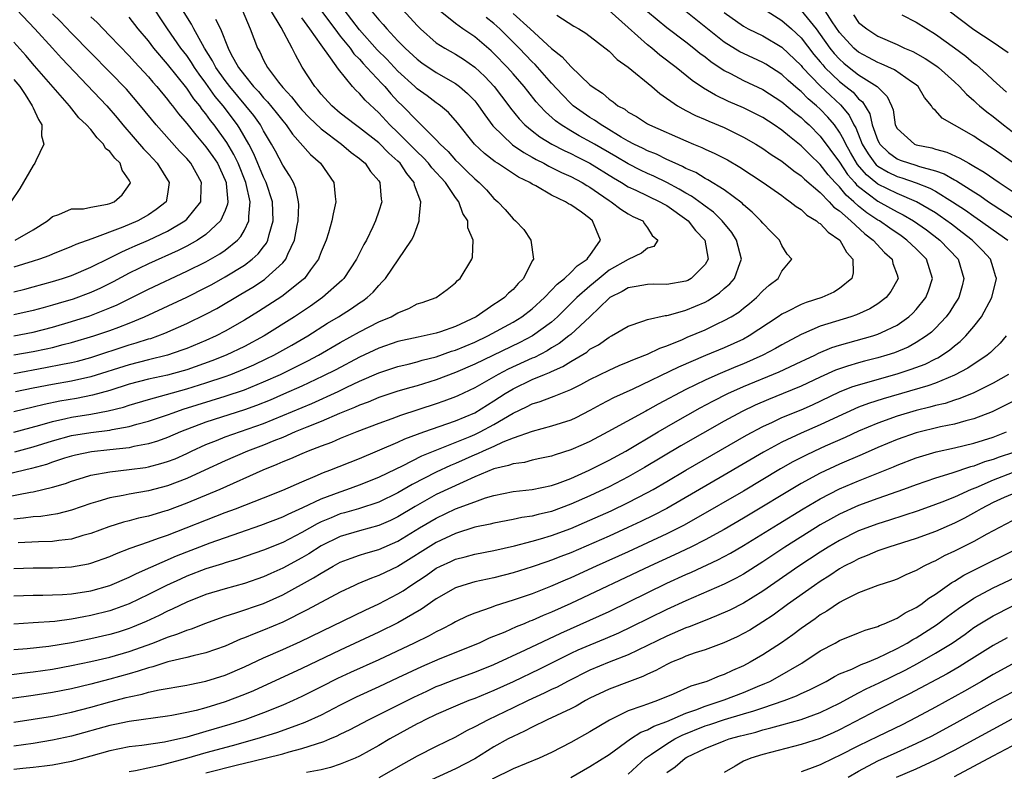
# Model space of a CAD drawing. Units: inches. Extents: x 2613000 to 2616000, y 1539000 to 1540763.
# Drawn here: x 2613696 to 2613798, y 1539906 to 1539984 of the extents above; entities that cross this region are included whole.
import ezdxf

# ---------------------------------------------------------------- set-up
doc = ezdxf.new("R2010")
doc.units = ezdxf.units.IN
doc.header["$MEASUREMENT"] = 0
doc.layers.add('LD26131539_2ft', color=122, linetype='Continuous')

msp = doc.modelspace()

# ---------------------------------------------------------------- linework, layer by layer
at = {"layer": 'LD26131539_2ft'}
for points, elevation in [([(2613695, 1539949.02), (2613697, 1539949.37), (2613698.35, 1539949.65), (2613699, 1539949.81), (2613700.11, 1539950.11), (2613701, 1539950.33), (2613703.31, 1539951), (2613705, 1539951.56), (2613705.93, 1539951.93), (2613707, 1539952.33), (2613708.61, 1539953), (2613713, 1539955.06), (2613715, 1539956.05), (2613715.62, 1539956.38), (2613717, 1539957.15), (2613719, 1539958.39), (2613719.82, 1539959), (2613720.44, 1539959.56), (2613721, 1539960.3), (2613721.31, 1539960.69), (2613721.46, 1539961), (2613721.58, 1539961.58), (2613722.01, 1539963), (2613721.94, 1539965), (2613721.29, 1539967), (2613721, 1539967.57), (2613719.99, 1539969.99), (2613719.46, 1539971), (2613718.57, 1539972.57), (2613718.27, 1539973), (2613716.79, 1539975), (2613715.97, 1539975.97), (2613715, 1539977.36), (2613714.29, 1539978.29), (2613713.8, 1539979), (2613713.5, 1539979.5), (2613713, 1539980.22), (2613712.4, 1539981), (2613711.01, 1539983), (2613709, 1539986)], 8858), ([(2613726.93, 1539985), (2613728.43, 1539983), (2613729, 1539982.25), (2613730.02, 1539981), (2613730.41, 1539980.41), (2613731, 1539979.84), (2613731.39, 1539979.39), (2613731.77, 1539979), (2613733.31, 1539977.31), (2613733.62, 1539977), (2613734.25, 1539976.25), (2613735, 1539975.45), (2613735.46, 1539975), (2613737, 1539973.42), (2613737.23, 1539973.23), (2613739, 1539971.46), (2613739.41, 1539971), (2613740.22, 1539970.22), (2613741, 1539969.34), (2613741.34, 1539969), (2613742.19, 1539968.19), (2613743, 1539967.37), (2613743.45, 1539967), (2613744.22, 1539966.22), (2613745, 1539965.34), (2613745.42, 1539965), (2613746.18, 1539964.18), (2613747, 1539963.22), (2613747.26, 1539963), (2613748.1, 1539962.1), (2613748.86, 1539961), (2613749.11, 1539959), (2613749, 1539958.83), (2613748.08, 1539957), (2613747.52, 1539956.48), (2613747, 1539955.86), (2613746.53, 1539955.47), (2613746.1, 1539955), (2613745.43, 1539954.57), (2613745, 1539954.27), (2613743.14, 1539953), (2613741, 1539952), (2613739.44, 1539951.44), (2613739, 1539951.3), (2613737.75, 1539951), (2613737.12, 1539950.88), (2613735, 1539950.41), (2613733, 1539949.73), (2613731, 1539948.79), (2613728.52, 1539947.48), (2613727.19, 1539946.81), (2613725, 1539945.78), (2613723.08, 1539944.92), (2613721.68, 1539944.32), (2613720.25, 1539943.75), (2613719, 1539943.29), (2613715, 1539942.01), (2613712.35, 1539941), (2613711, 1539940.41), (2613709.96, 1539940.04), (2613709, 1539939.76), (2613707.48, 1539939.48), (2613707, 1539939.36), (2613705, 1539939.13), (2613703.08, 1539938.92), (2613701.41, 1539938.59), (2613701, 1539938.49), (2613700.26, 1539938.26), (2613699, 1539937.84), (2613698.38, 1539937.62), (2613696.82, 1539937.18), (2613691, 1539935.79)], 8870), ([(2613692.55, 1539915.45), (2613696.11, 1539915.89), (2613697, 1539915.98), (2613699, 1539916.26), (2613701, 1539916.64), (2613703, 1539917.07), (2613705, 1539917.54), (2613707, 1539918.11), (2613709.48, 1539919), (2613711, 1539919.62), (2613712.06, 1539919.94), (2613713, 1539920.34), (2613713.51, 1539920.49), (2613715, 1539921.07), (2613716.41, 1539921.59), (2613717, 1539921.79), (2613718.13, 1539922.13), (2613721, 1539923.12), (2613723, 1539924.03), (2613726.22, 1539925.78), (2613727, 1539926.29), (2613728.25, 1539927), (2613729, 1539927.41), (2613730.14, 1539927.86), (2613731, 1539928.15), (2613731.64, 1539928.36), (2613733, 1539928.74), (2613735, 1539929.62), (2613737.26, 1539931), (2613739, 1539932.02), (2613741, 1539932.97), (2613743, 1539933.72), (2613744.13, 1539934.13), (2613745, 1539934.38), (2613747, 1539934.78), (2613749, 1539934.99), (2613751, 1539935.42), (2613751.64, 1539935.64), (2613753, 1539936.16), (2613754.93, 1539937), (2613757, 1539938.05), (2613758.73, 1539939), (2613762.1, 1539941), (2613763.93, 1539942.07), (2613766.5, 1539943.5), (2613767.8, 1539944.2), (2613769.38, 1539945), (2613771, 1539945.72), (2613774.73, 1539947.27), (2613777, 1539948.33), (2613777.45, 1539948.55), (2613778.42, 1539949), (2613778.8, 1539949.2), (2613780.21, 1539949.79), (2613781, 1539950.04), (2613784.46, 1539951), (2613785, 1539951.18), (2613785.37, 1539951.37), (2613787, 1539952.14), (2613788.22, 1539953), (2613788.63, 1539953.37), (2613789, 1539953.77), (2613789.99, 1539955), (2613790.28, 1539955.72), (2613790.7, 1539957), (2613790.06, 1539959), (2613789, 1539960.07), (2613788.03, 1539961), (2613787.43, 1539961.43), (2613786.23, 1539962.23), (2613785.16, 1539963), (2613785, 1539963.09), (2613783.85, 1539963.85), (2613783, 1539964.54), (2613782.49, 1539965), (2613781.69, 1539965.69), (2613781, 1539966.54), (2613780.55, 1539967), (2613779.81, 1539967.81), (2613779, 1539968.87), (2613777.91, 1539969.91), (2613777, 1539970.83), (2613775.78, 1539971.78), (2613775, 1539972.45), (2613774.2, 1539973), (2613773, 1539973.78), (2613771, 1539974.79), (2613769.45, 1539975.45), (2613768.09, 1539976.09), (2613766.83, 1539976.83), (2613765.64, 1539977.64), (2613763.98, 1539979), (2613762.28, 1539980.28), (2613761.44, 1539981), (2613761, 1539981.35), (2613759, 1539983.16), (2613757, 1539984.92)], 8886), ([(2613694.23, 1539934.23), (2613696.73, 1539934.73), (2613697, 1539934.77), (2613699, 1539935.24), (2613700.36, 1539935.64), (2613701, 1539935.88), (2613702.25, 1539936.25), (2613703, 1539936.48), (2613705, 1539936.85), (2613707, 1539937.07), (2613708.69, 1539937.31), (2613709, 1539937.37), (2613710.3, 1539937.7), (2613711, 1539937.91), (2613711.79, 1539938.21), (2613713, 1539938.76), (2613713.5, 1539939), (2613715, 1539939.68), (2613716.11, 1539940.11), (2613717, 1539940.48), (2613721, 1539941.89), (2613723, 1539942.7), (2613726.02, 1539943.98), (2613728.77, 1539945.23), (2613729.68, 1539945.68), (2613731, 1539946.29), (2613733, 1539947.16), (2613735, 1539947.81), (2613736.06, 1539948.06), (2613737, 1539948.31), (2613737.53, 1539948.47), (2613739, 1539948.83), (2613740.59, 1539949.41), (2613741, 1539949.53), (2613743, 1539950.37), (2613744.35, 1539951), (2613747, 1539952.44), (2613747.91, 1539953), (2613749, 1539953.84), (2613750.27, 1539955), (2613751, 1539955.76), (2613751.59, 1539956.41), (2613752.35, 1539957), (2613753, 1539957.61), (2613753.68, 1539958.32), (2613754.72, 1539959), (2613754.81, 1539959.19), (2613755, 1539959.39), (2613756.09, 1539961), (2613755.27, 1539963), (2613755, 1539963.23), (2613754.11, 1539963.89), (2613753, 1539964.67), (2613752.77, 1539964.77), (2613752.46, 1539965), (2613751, 1539965.68), (2613749.36, 1539966.64), (2613749, 1539966.82), (2613748.73, 1539967), (2613747.56, 1539967.56), (2613745.39, 1539969), (2613745.14, 1539969.14), (2613744.01, 1539970.01), (2613742.99, 1539971), (2613741.22, 1539973.22), (2613740.28, 1539974.28), (2613739.42, 1539975), (2613739.18, 1539975.18), (2613739, 1539975.3), (2613738.03, 1539976.03), (2613737, 1539976.75), (2613736.75, 1539977), (2613735, 1539978.59), (2613733.84, 1539979.84), (2613732.83, 1539980.83), (2613731, 1539982.9), (2613729.41, 1539985)], 8872), ([(2613761, 1539984.81), (2613763, 1539983.14), (2613765, 1539981.65), (2613765.84, 1539981), (2613766.47, 1539980.47), (2613767, 1539980.08), (2613767.6, 1539979.6), (2613769, 1539978.67), (2613769.65, 1539978.35), (2613771, 1539977.63), (2613773, 1539976.68), (2613775, 1539975.42), (2613776.31, 1539974.31), (2613777, 1539973.78), (2613777.39, 1539973.39), (2613777.83, 1539973), (2613779, 1539971.84), (2613781, 1539969.13), (2613781.85, 1539967.85), (2613782.59, 1539967), (2613782.77, 1539966.77), (2613783, 1539966.58), (2613785, 1539965.05), (2613786.33, 1539964.33), (2613787, 1539963.94), (2613787.64, 1539963.64), (2613788.7, 1539963), (2613790.05, 1539962.05), (2613791.46, 1539961), (2613793.35, 1539959), (2613793.96, 1539957), (2613793.77, 1539956.23), (2613793.42, 1539955), (2613793.27, 1539954.73), (2613793, 1539954.33), (2613792.49, 1539953.51), (2613792.1, 1539953), (2613791, 1539951.83), (2613790.59, 1539951.41), (2613790.07, 1539951), (2613789, 1539950.31), (2613788.15, 1539949.85), (2613786.74, 1539949.26), (2613785.92, 1539949), (2613785, 1539948.73), (2613783.61, 1539948.39), (2613783, 1539948.21), (2613781.84, 1539947.84), (2613781, 1539947.59), (2613780.57, 1539947.43), (2613779, 1539946.72), (2613777, 1539945.76), (2613775.15, 1539945), (2613773.61, 1539944.39), (2613772.21, 1539943.79), (2613770.86, 1539943.14), (2613769, 1539942.12), (2613764.46, 1539939.54), (2613760.7, 1539937.3), (2613759, 1539936.32), (2613757, 1539935.28), (2613755, 1539934.34), (2613753, 1539933.46), (2613751, 1539932.72), (2613749.6, 1539932.4), (2613749, 1539932.23), (2613747.92, 1539932.08), (2613747, 1539931.88), (2613745, 1539931.49), (2613744.62, 1539931.38), (2613743, 1539931.06), (2613741, 1539930.43), (2613739, 1539929.48), (2613735, 1539926.99), (2613733, 1539926.04), (2613732.23, 1539925.77), (2613730.82, 1539925.18), (2613730.46, 1539925), (2613729, 1539924.29), (2613725.55, 1539922.45), (2613723, 1539921.17), (2613721, 1539920.33), (2613720.03, 1539919.97), (2613719, 1539919.54), (2613718.6, 1539919.4), (2613717, 1539918.68), (2613715, 1539917.97), (2613713.68, 1539917.68), (2613713, 1539917.5), (2613711.03, 1539917.03), (2613709.48, 1539916.52), (2613709, 1539916.42), (2613707.95, 1539916.05), (2613707, 1539915.8), (2613705, 1539915.24), (2613703, 1539914.72), (2613701, 1539914.24), (2613699, 1539913.84), (2613697, 1539913.53), (2613694.77, 1539913.23)], 8888), ([(2613695, 1539926.77), (2613697, 1539926.84), (2613699, 1539926.83), (2613701, 1539926.94), (2613702.75, 1539927.25), (2613703, 1539927.31), (2613705, 1539928.01), (2613705.68, 1539928.32), (2613707.12, 1539928.88), (2613709, 1539929.53), (2613710.06, 1539929.94), (2613711, 1539930.24), (2613717, 1539932.6), (2613718.09, 1539933), (2613721, 1539934.12), (2613723, 1539934.94), (2613725, 1539935.81), (2613726.38, 1539936.38), (2613727.24, 1539936.76), (2613727.91, 1539937), (2613731, 1539938.24), (2613735, 1539939.94), (2613735.73, 1539940.27), (2613737.71, 1539941), (2613741, 1539942.16), (2613743, 1539942.98), (2613745, 1539944.23), (2613746.16, 1539945), (2613747, 1539945.5), (2613749, 1539946.46), (2613750.28, 1539947), (2613750.8, 1539947.2), (2613751, 1539947.31), (2613752.19, 1539947.81), (2613753, 1539948.34), (2613754.67, 1539949.33), (2613755, 1539949.61), (2613755.91, 1539950.09), (2613757, 1539950.88), (2613757.25, 1539951), (2613759, 1539952.04), (2613760.53, 1539952.53), (2613761, 1539952.72), (2613762.85, 1539953.15), (2613763, 1539953.15), (2613763.18, 1539953.18), (2613765, 1539953.69), (2613767, 1539954.53), (2613767.31, 1539954.69), (2613768.51, 1539955.49), (2613769, 1539955.94), (2613769.57, 1539956.43), (2613770.05, 1539957), (2613770.66, 1539958.66), (2613770.81, 1539959), (2613770.29, 1539961), (2613769.79, 1539961.79), (2613768.77, 1539963), (2613767.89, 1539963.89), (2613767, 1539964.52), (2613766.74, 1539964.74), (2613765.58, 1539965.58), (2613765, 1539965.88), (2613764.31, 1539966.31), (2613763, 1539966.99), (2613761.66, 1539967.66), (2613761, 1539967.94), (2613760.28, 1539968.28), (2613759, 1539968.93), (2613757.71, 1539969.71), (2613755.47, 1539971), (2613755.18, 1539971.18), (2613753.88, 1539971.88), (2613753, 1539972.4), (2613752.02, 1539973), (2613751.43, 1539973.43), (2613750.36, 1539974.36), (2613749.77, 1539975), (2613749.41, 1539975.41), (2613748.52, 1539976.52), (2613748.15, 1539977), (2613747, 1539978.33), (2613746.41, 1539979), (2613745, 1539980.46), (2613744.72, 1539980.72), (2613743, 1539982.19), (2613741.76, 1539983), (2613741, 1539983.56), (2613739.23, 1539985)], 8878), ([(2613732.15, 1539985), (2613733, 1539983.95), (2613733.46, 1539983.46), (2613733.85, 1539983), (2613735, 1539981.78), (2613735.76, 1539981), (2613737, 1539979.84), (2613737.48, 1539979.48), (2613739, 1539978.45), (2613741, 1539977.31), (2613741.41, 1539977), (2613742.26, 1539976.26), (2613743, 1539975.5), (2613743.23, 1539975.23), (2613743.41, 1539975), (2613744.05, 1539974.05), (2613744.9, 1539972.89), (2613746.93, 1539970.93), (2613748.12, 1539970.12), (2613749, 1539969.64), (2613749.4, 1539969.4), (2613750.21, 1539969), (2613750.71, 1539968.7), (2613751, 1539968.57), (2613752.03, 1539968.03), (2613753, 1539967.61), (2613754.19, 1539967), (2613754.69, 1539966.69), (2613755, 1539966.52), (2613755.88, 1539965.88), (2613757, 1539965.13), (2613757.22, 1539965), (2613758.23, 1539964.23), (2613759, 1539963.75), (2613759.47, 1539963.47), (2613760.5, 1539963), (2613760.68, 1539962.68), (2613761, 1539962.29), (2613761.47, 1539961.47), (2613762.06, 1539961), (2613761.66, 1539960.34), (2613761, 1539960.14), (2613760.38, 1539959.62), (2613759, 1539958.99), (2613757, 1539957.85), (2613755.95, 1539957), (2613755, 1539956.21), (2613753.64, 1539955), (2613751.64, 1539953), (2613751, 1539952.44), (2613749.03, 1539951), (2613747.69, 1539950.31), (2613743, 1539948.07), (2613741, 1539947.2), (2613739, 1539946.44), (2613737, 1539945.81), (2613736.36, 1539945.64), (2613735, 1539945.24), (2613733, 1539944.58), (2613731.89, 1539944.11), (2613731, 1539943.78), (2613730.47, 1539943.53), (2613728.93, 1539942.93), (2613727, 1539942.1), (2613725.5, 1539941.5), (2613724.31, 1539941), (2613723, 1539940.43), (2613722.06, 1539940.06), (2613721, 1539939.62), (2613719.34, 1539939), (2613717, 1539937.99), (2613714.9, 1539937), (2613713, 1539936.13), (2613711, 1539935.38), (2613709, 1539934.86), (2613707, 1539934.51), (2613706.37, 1539934.37), (2613705, 1539934.14), (2613703.75, 1539933.75), (2613703, 1539933.55), (2613701, 1539932.84), (2613699.53, 1539932.47), (2613697.8, 1539932.2), (2613697, 1539932.14), (2613696, 1539932), (2613695, 1539931.92)], 8874), ([(2613695, 1539940.99), (2613697.71, 1539941.71), (2613699, 1539942.1), (2613700.4, 1539942.4), (2613701, 1539942.54), (2613703, 1539942.86), (2613704.81, 1539943.19), (2613706.41, 1539943.59), (2613707, 1539943.79), (2613709, 1539944.38), (2613710.89, 1539944.89), (2613713, 1539945.49), (2613715, 1539946.11), (2613717, 1539946.78), (2613717.6, 1539947), (2613719, 1539947.56), (2613720, 1539948), (2613721.36, 1539948.64), (2613722.08, 1539949), (2613723.96, 1539950.04), (2613725.6, 1539951), (2613727.68, 1539952.32), (2613728.81, 1539953), (2613730.15, 1539953.85), (2613731, 1539954.45), (2613731.34, 1539954.66), (2613731.81, 1539955), (2613732.42, 1539955.58), (2613733, 1539956.27), (2613733.37, 1539956.63), (2613733.69, 1539957), (2613736.41, 1539961), (2613736.62, 1539961.38), (2613737, 1539962.43), (2613737.23, 1539963), (2613737.2, 1539963.2), (2613737.38, 1539965), (2613736.73, 1539966.73), (2613736.69, 1539967), (2613735.92, 1539967.92), (2613735.22, 1539969), (2613735, 1539969.23), (2613734.06, 1539970.06), (2613733, 1539971.12), (2613731, 1539972.71), (2613730.58, 1539973), (2613729, 1539974.23), (2613728.1, 1539975), (2613727, 1539976.21), (2613726.66, 1539976.66), (2613726.35, 1539977), (2613725.03, 1539979.03), (2613724.32, 1539980.32), (2613723.99, 1539981), (2613722.83, 1539983.17), (2613721.74, 1539985)], 8866), ([(2613718.79, 1539985), (2613719.62, 1539983), (2613720.37, 1539981), (2613720.61, 1539980.61), (2613721, 1539979.76), (2613721.4, 1539979), (2613722.55, 1539977.45), (2613723, 1539976.89), (2613723.93, 1539975.93), (2613724.63, 1539975), (2613725, 1539974.57), (2613725.77, 1539973.77), (2613727, 1539972.58), (2613729.12, 1539971), (2613730.14, 1539970.14), (2613731, 1539969.5), (2613731.26, 1539969.26), (2613731.6, 1539969), (2613732.15, 1539968.15), (2613733, 1539967.16), (2613733.11, 1539967), (2613733.26, 1539965.26), (2613733.32, 1539965), (2613733, 1539964.01), (2613732.65, 1539963), (2613732.38, 1539962.38), (2613731.71, 1539961), (2613731.46, 1539960.54), (2613730.7, 1539959), (2613729.37, 1539957), (2613729.19, 1539956.81), (2613727.15, 1539955), (2613725.88, 1539954.12), (2613724.23, 1539953), (2613721.05, 1539951), (2613719, 1539949.91), (2613717.12, 1539949), (2613715.6, 1539948.4), (2613713, 1539947.49), (2613712.62, 1539947.38), (2613711, 1539946.93), (2613709, 1539946.49), (2613707, 1539945.97), (2613705, 1539945.33), (2613703.18, 1539944.82), (2613701.5, 1539944.5), (2613699.79, 1539944.21), (2613698.13, 1539943.87), (2613697, 1539943.57), (2613695, 1539943.09)], 8864), ([(2613695, 1539947.09), (2613698.3, 1539947.7), (2613700.07, 1539948.07), (2613701, 1539948.25), (2613701.61, 1539948.39), (2613703, 1539948.76), (2613707, 1539950.07), (2613707.73, 1539950.27), (2613709, 1539950.69), (2613709.25, 1539950.75), (2613710.71, 1539951.29), (2613713, 1539952.3), (2613715, 1539953.26), (2613716.13, 1539953.87), (2613718.65, 1539955.35), (2613719.9, 1539956.1), (2613721.1, 1539956.9), (2613721.22, 1539957), (2613723, 1539958.63), (2613723.32, 1539959), (2613723.53, 1539959.53), (2613724.23, 1539961), (2613724.5, 1539962.5), (2613724.6, 1539963), (2613724.66, 1539964.66), (2613724.64, 1539965), (2613724.37, 1539966.37), (2613724.11, 1539967), (2613723.72, 1539967.72), (2613723, 1539968.79), (2613722.25, 1539970.25), (2613721.84, 1539971), (2613721, 1539972.4), (2613720.67, 1539973), (2613719.98, 1539973.98), (2613719.16, 1539975), (2613717.48, 1539977), (2613717, 1539977.63), (2613716.03, 1539979), (2613715.69, 1539979.69), (2613714.85, 1539981), (2613714.63, 1539981.37), (2613713.73, 1539983), (2613713.49, 1539983.49), (2613712.56, 1539985)], 8860), ([(2613695.29, 1539985), (2613697.17, 1539983), (2613699.03, 1539981), (2613699.95, 1539979.95), (2613704.67, 1539975), (2613705.74, 1539973.74), (2613706.34, 1539973), (2613708.5, 1539970.5), (2613709, 1539969.98), (2613709.92, 1539969), (2613711.18, 1539967), (2613711, 1539965.8), (2613710.85, 1539965), (2613709.83, 1539964.17), (2613709, 1539963.62), (2613707.9, 1539963), (2613706.34, 1539962.34), (2613703.11, 1539961.11), (2613701.46, 1539960.54), (2613701, 1539960.32), (2613699, 1539959.52), (2613698.64, 1539959.36), (2613697.65, 1539959), (2613697, 1539958.79), (2613695, 1539958.18)], 8850), ([(2613695, 1539910.76), (2613697, 1539911.05), (2613699, 1539911.38), (2613701, 1539911.8), (2613703, 1539912.32), (2613705, 1539912.87), (2613706.69, 1539913.31), (2613707, 1539913.4), (2613708.34, 1539913.66), (2613709, 1539913.87), (2613710.12, 1539914.12), (2613713, 1539914.61), (2613713.31, 1539914.69), (2613715, 1539915.01), (2613717, 1539915.64), (2613719, 1539916.52), (2613721, 1539917.46), (2613723, 1539918.32), (2613724.85, 1539919.15), (2613731.57, 1539922.43), (2613733, 1539923.1), (2613735, 1539924.12), (2613735.55, 1539924.45), (2613736.34, 1539925), (2613737.95, 1539926.05), (2613739, 1539926.79), (2613739.42, 1539927), (2613740.5, 1539927.5), (2613741, 1539927.74), (2613742.01, 1539927.99), (2613743, 1539928.27), (2613745, 1539928.64), (2613747.13, 1539929.13), (2613749, 1539929.62), (2613749.86, 1539929.86), (2613751, 1539930.2), (2613753, 1539930.94), (2613755, 1539931.79), (2613757.22, 1539932.78), (2613759, 1539933.64), (2613761, 1539934.67), (2613761.59, 1539935), (2613763, 1539935.83), (2613765, 1539937.01), (2613771.33, 1539940.67), (2613773, 1539941.57), (2613774.03, 1539942.03), (2613775, 1539942.49), (2613777, 1539943.29), (2613778.19, 1539943.81), (2613781, 1539945.17), (2613782.3, 1539945.7), (2613783, 1539945.92), (2613787, 1539947.06), (2613788.47, 1539947.53), (2613789.92, 1539948.08), (2613791, 1539948.62), (2613791.26, 1539948.74), (2613792.48, 1539949.52), (2613793, 1539949.98), (2613793.58, 1539950.42), (2613794.17, 1539951), (2613795, 1539952), (2613795.78, 1539953), (2613796.87, 1539955), (2613797.35, 1539957), (2613797.27, 1539957.27), (2613797, 1539958.12), (2613796.73, 1539959), (2613795.9, 1539959.9), (2613794.84, 1539961), (2613793.8, 1539961.8), (2613792.66, 1539962.66), (2613791.5, 1539963.5), (2613791, 1539963.82), (2613789.02, 1539965), (2613787, 1539965.85), (2613785, 1539966.83), (2613784.79, 1539967), (2613783.81, 1539967.81), (2613782.89, 1539968.89), (2613782.14, 1539970.14), (2613781.65, 1539971), (2613781.46, 1539971.46), (2613781, 1539972.26), (2613780.47, 1539973), (2613779.8, 1539973.8), (2613779, 1539974.63), (2613778.6, 1539975), (2613777.73, 1539975.73), (2613777, 1539976.49), (2613776.71, 1539976.71), (2613775.64, 1539977.64), (2613775, 1539978.26), (2613773.32, 1539979.32), (2613773, 1539979.51), (2613771, 1539980.44), (2613770.63, 1539980.63), (2613769, 1539981.63), (2613767.25, 1539983), (2613765, 1539984.81)], 8890), ([(2613747, 1539984.63), (2613748.79, 1539983), (2613751, 1539980.96), (2613752.11, 1539980.11), (2613753, 1539979.08), (2613755, 1539977.18), (2613755.22, 1539977), (2613756.3, 1539976.3), (2613757, 1539975.67), (2613757.41, 1539975.41), (2613757.92, 1539975), (2613758.63, 1539974.63), (2613759, 1539974.34), (2613759.87, 1539973.87), (2613761, 1539973.12), (2613761.21, 1539973), (2613765, 1539971.33), (2613765.78, 1539971), (2613766.66, 1539970.66), (2613767, 1539970.49), (2613768.03, 1539970.03), (2613769.35, 1539969.35), (2613770.61, 1539968.61), (2613773.05, 1539967), (2613775, 1539965.63), (2613775.35, 1539965.35), (2613775.88, 1539965), (2613776.49, 1539964.49), (2613777, 1539964.17), (2613777.6, 1539963.6), (2613778.6, 1539963), (2613778.81, 1539962.81), (2613779, 1539962.71), (2613779.83, 1539961.83), (2613781.03, 1539961), (2613781.73, 1539959.73), (2613782.38, 1539959), (2613782.41, 1539957.59), (2613782.28, 1539957), (2613781, 1539955.94), (2613780.43, 1539955.57), (2613779.16, 1539955), (2613777.52, 1539954.48), (2613777, 1539954.28), (2613775.52, 1539953.52), (2613775, 1539953.28), (2613774.61, 1539953), (2613771.6, 1539951), (2613771, 1539950.68), (2613769, 1539949.78), (2613767.03, 1539948.97), (2613764.24, 1539947.76), (2613759.47, 1539945.47), (2613757.46, 1539944.54), (2613756.15, 1539943.85), (2613755, 1539943.22), (2613753.52, 1539942.48), (2613753, 1539942.24), (2613751, 1539941.59), (2613749, 1539941.06), (2613747, 1539940.34), (2613745.92, 1539939.92), (2613745, 1539939.49), (2613743.88, 1539939), (2613743.28, 1539938.72), (2613743, 1539938.62), (2613741, 1539937.72), (2613740.49, 1539937.51), (2613739, 1539936.82), (2613736.47, 1539935.53), (2613735, 1539934.65), (2613733, 1539933.69), (2613730.89, 1539933), (2613729.44, 1539932.56), (2613729, 1539932.45), (2613728.04, 1539932.04), (2613727, 1539931.62), (2613726.57, 1539931.43), (2613725, 1539930.51), (2613723, 1539929.47), (2613721, 1539928.67), (2613718.27, 1539927.73), (2613717, 1539927.36), (2613716.74, 1539927.26), (2613715, 1539926.72), (2613713, 1539925.95), (2613712.34, 1539925.66), (2613710.89, 1539925), (2613709, 1539924.05), (2613707, 1539923.08), (2613705.49, 1539922.51), (2613705, 1539922.35), (2613703, 1539921.85), (2613702.27, 1539921.73), (2613701, 1539921.48), (2613699.24, 1539921.25), (2613697, 1539921.09), (2613695, 1539920.98)], 8882), ([(2613695, 1539955.62), (2613696.12, 1539955.88), (2613697, 1539956.12), (2613699, 1539956.68), (2613700.04, 1539957), (2613701, 1539957.32), (2613703, 1539958.16), (2613705, 1539959.15), (2613706.22, 1539959.78), (2613707, 1539960.11), (2613707.61, 1539960.39), (2613709, 1539961), (2613711, 1539961.94), (2613712.8, 1539963), (2613713, 1539963.19), (2613714.47, 1539965), (2613714.51, 1539966.51), (2613714.55, 1539967), (2613713.41, 1539969), (2613713, 1539969.49), (2613712.26, 1539970.26), (2613710.37, 1539972.37), (2613709.81, 1539973), (2613708.19, 1539975), (2613706.72, 1539976.72), (2613705, 1539978.5), (2613703, 1539980.5), (2613701, 1539982.55), (2613699.8, 1539983.8), (2613699, 1539984.58)], 8852), ([(2613751.56, 1539984.44), (2613753.31, 1539983.31), (2613753.86, 1539983), (2613754.56, 1539982.56), (2613757, 1539980.68), (2613757.83, 1539979.83), (2613759, 1539979.02), (2613761.44, 1539977), (2613762.27, 1539976.27), (2613764.14, 1539975), (2613764.67, 1539974.67), (2613765, 1539974.52), (2613765.99, 1539973.99), (2613767, 1539973.57), (2613767.39, 1539973.39), (2613769, 1539972.72), (2613771, 1539971.74), (2613772.28, 1539971), (2613773, 1539970.55), (2613773.9, 1539969.9), (2613775, 1539969.21), (2613776.23, 1539968.23), (2613777, 1539967.71), (2613777.35, 1539967.35), (2613779, 1539965.95), (2613779.92, 1539965), (2613780.43, 1539964.43), (2613781, 1539964.04), (2613782.17, 1539963), (2613783.64, 1539961.64), (2613784.52, 1539961), (2613785.69, 1539959.69), (2613786.48, 1539959), (2613786.57, 1539958.57), (2613787, 1539957.39), (2613787.12, 1539957), (2613787.08, 1539956.92), (2613786.35, 1539955.65), (2613785.88, 1539955), (2613785, 1539954.35), (2613784.16, 1539953.84), (2613782.79, 1539953.21), (2613782.18, 1539953), (2613779, 1539952.01), (2613777.25, 1539951.25), (2613777, 1539951.16), (2613775, 1539950.09), (2613774.32, 1539949.68), (2613773, 1539949), (2613771, 1539948.11), (2613770.2, 1539947.8), (2613768.32, 1539947), (2613767, 1539946.4), (2613765, 1539945.42), (2613762.1, 1539943.9), (2613761, 1539943.27), (2613760.82, 1539943.18), (2613756.87, 1539941), (2613755, 1539940.02), (2613754.3, 1539939.7), (2613753, 1539939.13), (2613751.37, 1539938.63), (2613751, 1539938.49), (2613749.78, 1539938.22), (2613749, 1539938.06), (2613748.17, 1539937.83), (2613747, 1539937.69), (2613746.51, 1539937.49), (2613745, 1539937.15), (2613743, 1539936.32), (2613741.78, 1539935.78), (2613739, 1539934.47), (2613736.78, 1539933.22), (2613735, 1539932.15), (2613734.22, 1539931.78), (2613733, 1539931.24), (2613731, 1539930.7), (2613729, 1539930.11), (2613727, 1539929.13), (2613725.71, 1539928.29), (2613725, 1539927.88), (2613723, 1539926.8), (2613721.75, 1539926.25), (2613721, 1539925.91), (2613719, 1539925.21), (2613717, 1539924.66), (2613715, 1539924.04), (2613713, 1539923.24), (2613711.48, 1539922.52), (2613711, 1539922.32), (2613710.12, 1539921.88), (2613708.76, 1539921.24), (2613707.36, 1539920.64), (2613707, 1539920.51), (2613705.86, 1539920.14), (2613705, 1539919.89), (2613703, 1539919.42), (2613701, 1539919.02), (2613698.63, 1539918.63), (2613696.39, 1539918.39), (2613695, 1539918.28)], 8884), ([(2613735.52, 1539985), (2613737, 1539983.35), (2613737.34, 1539983), (2613739, 1539981.56), (2613739.89, 1539981), (2613741, 1539980.37), (2613741.84, 1539979.84), (2613743.02, 1539979.02), (2613744.05, 1539978.05), (2613745.04, 1539977), (2613746.56, 1539975), (2613746.74, 1539974.74), (2613747.62, 1539973.62), (2613748.23, 1539973), (2613749, 1539972.37), (2613749.77, 1539971.77), (2613751.04, 1539971), (2613752.32, 1539970.32), (2613753, 1539970.01), (2613753.66, 1539969.66), (2613755, 1539969), (2613757.47, 1539967.47), (2613758.29, 1539967), (2613759, 1539966.56), (2613759.79, 1539966.21), (2613762.3, 1539965), (2613762.73, 1539964.73), (2613763, 1539964.59), (2613765.11, 1539963.11), (2613765.23, 1539963), (2613766.01, 1539962.01), (2613766.96, 1539961), (2613767.33, 1539959), (2613767, 1539958.44), (2613765.56, 1539957), (2613765.2, 1539956.8), (2613765, 1539956.71), (2613763, 1539956.37), (2613761.61, 1539956.39), (2613761, 1539956.38), (2613759.83, 1539956.17), (2613759, 1539956.03), (2613758.36, 1539955.64), (2613757.09, 1539955), (2613757, 1539954.94), (2613754.98, 1539953), (2613753, 1539951.17), (2613752.81, 1539951), (2613751.79, 1539950.21), (2613751, 1539949.75), (2613750.54, 1539949.46), (2613749.23, 1539948.77), (2613749, 1539948.68), (2613746.47, 1539947.53), (2613745.46, 1539947), (2613743, 1539945.58), (2613741.24, 1539944.76), (2613741, 1539944.65), (2613739.8, 1539944.2), (2613739, 1539943.92), (2613735.28, 1539942.72), (2613734.37, 1539942.37), (2613733, 1539941.88), (2613730.72, 1539941), (2613729, 1539940.3), (2613728.09, 1539939.91), (2613727, 1539939.52), (2613725.65, 1539939), (2613725, 1539938.73), (2613723.81, 1539938.19), (2613723, 1539937.87), (2613722.4, 1539937.6), (2613720.93, 1539937), (2613716.44, 1539935), (2613713, 1539933.56), (2613711, 1539932.81), (2613710.73, 1539932.73), (2613709, 1539932.22), (2613707.98, 1539932.02), (2613707, 1539931.74), (2613706.4, 1539931.6), (2613704.89, 1539931.11), (2613703, 1539930.4), (2613702.19, 1539930.19), (2613701, 1539929.83), (2613699.69, 1539929.69), (2613699, 1539929.58), (2613697.55, 1539929.55), (2613695.43, 1539929.43)], 8876), ([(2613769, 1539984.72), (2613771, 1539983.28), (2613771.5, 1539983), (2613773, 1539982.27), (2613775, 1539981.1), (2613777, 1539979.19), (2613777.15, 1539979), (2613779, 1539977.07), (2613780.06, 1539976.06), (2613781.11, 1539975.11), (2613782.02, 1539974.02), (2613782.5, 1539973), (2613782.69, 1539972.69), (2613783.37, 1539971), (2613783.98, 1539969.98), (2613784.7, 1539969), (2613784.84, 1539968.84), (2613785, 1539968.71), (2613786.07, 1539968.07), (2613787, 1539967.62), (2613787.48, 1539967.48), (2613789, 1539966.96), (2613790.41, 1539966.41), (2613791, 1539966.08), (2613792.79, 1539965), (2613794.12, 1539964.12), (2613795, 1539963.48), (2613795.71, 1539963), (2613797, 1539962.05), (2613798.54, 1539961)], 8892), ([(2613773.09, 1539985.09), (2613775, 1539983.89), (2613776.01, 1539983), (2613777, 1539982.08), (2613778.33, 1539980.33), (2613779, 1539979.56), (2613779.25, 1539979.25), (2613779.48, 1539979), (2613781, 1539977.53), (2613781.68, 1539977), (2613782.41, 1539976.41), (2613783, 1539975.72), (2613783.4, 1539975.4), (2613784.16, 1539974.16), (2613784.42, 1539973), (2613785, 1539971.39), (2613785.13, 1539971.13), (2613785.19, 1539971), (2613786.11, 1539970.11), (2613787, 1539969.47), (2613787.34, 1539969.34), (2613788.29, 1539969), (2613788.84, 1539968.84), (2613789.33, 1539968.67), (2613791, 1539968.21), (2613791.9, 1539967.9), (2613793, 1539967.26), (2613793.18, 1539967.18), (2613795, 1539966.01), (2613795.63, 1539965.63), (2613796.51, 1539965), (2613797, 1539964.67), (2613799, 1539963.38)], 8894), ([(2613777, 1539984.94), (2613778.58, 1539983), (2613779, 1539982.44), (2613780, 1539981), (2613780.45, 1539980.45), (2613781, 1539979.85), (2613781.45, 1539979.45), (2613782.01, 1539979), (2613783, 1539978.23), (2613784.93, 1539977), (2613785.97, 1539975.97), (2613786.43, 1539975), (2613786.58, 1539974.58), (2613786.8, 1539973), (2613787, 1539972.61), (2613788.83, 1539971), (2613789, 1539970.93), (2613790.61, 1539970.61), (2613791, 1539970.49), (2613792.17, 1539970.17), (2613793.55, 1539969.55), (2613794.46, 1539969), (2613794.82, 1539968.82), (2613795, 1539968.71), (2613796.09, 1539968.09), (2613797.64, 1539967), (2613799, 1539966.09)], 8896), ([(2613799, 1539969.12), (2613797, 1539970.52), (2613795.48, 1539971.48), (2613795, 1539971.82), (2613793, 1539972.99), (2613791.69, 1539973.69), (2613791, 1539974.49), (2613790.71, 1539974.71), (2613790.59, 1539975), (2613789.86, 1539975.86), (2613789.2, 1539977), (2613789, 1539977.17), (2613788.52, 1539977.48), (2613786.74, 1539978.74), (2613785.36, 1539979.36), (2613785, 1539979.49), (2613784.04, 1539980.04), (2613783, 1539980.57), (2613782.76, 1539980.76), (2613782.5, 1539981), (2613781, 1539982.65), (2613780.25, 1539983.75), (2613779.26, 1539985.26)], 8898), ([(2613782.46, 1539984.46), (2613783, 1539983.68), (2613783.84, 1539983), (2613785, 1539982.25), (2613787, 1539981.38), (2613787.78, 1539981), (2613788.65, 1539980.65), (2613789.94, 1539979.94), (2613791.13, 1539979.13), (2613791.31, 1539979), (2613793, 1539977.48), (2613793.51, 1539977), (2613794.22, 1539976.22), (2613795, 1539975.56), (2613795.28, 1539975.28), (2613795.6, 1539975), (2613796.35, 1539974.35), (2613797, 1539973.87), (2613798.08, 1539973), (2613799, 1539972.32)], 8900), ([(2613787.51, 1539984.49), (2613789, 1539983.72), (2613791, 1539982.46), (2613793, 1539981.04), (2613794.16, 1539980.16), (2613795, 1539979.45), (2613795.26, 1539979.26), (2613796.32, 1539978.32), (2613797, 1539977.67), (2613798.41, 1539976.41)], 8902), ([(2613792.28, 1539985), (2613795, 1539982.94), (2613797, 1539981.62), (2613798.56, 1539980.56)], 8904), ([(2613703, 1539984.25), (2613703.66, 1539983.66), (2613704.28, 1539983), (2613705, 1539982.29), (2613707, 1539980.21), (2613707.57, 1539979.57), (2613709, 1539978.01), (2613709.46, 1539977.46), (2613709.88, 1539977), (2613711, 1539975.66), (2613711.28, 1539975.28), (2613711.51, 1539975), (2613712.15, 1539974.15), (2613713, 1539973.16), (2613713.94, 1539971.95), (2613715, 1539970.73), (2613715.72, 1539969.72), (2613716.19, 1539969), (2613717, 1539967.23), (2613717.09, 1539967), (2613717.11, 1539966.89), (2613717.27, 1539965), (2613717.25, 1539964.75), (2613717, 1539964.09), (2613716.52, 1539963), (2613715, 1539961.59), (2613714.13, 1539961), (2613713, 1539960.37), (2613712.1, 1539959.9), (2613709, 1539958.51), (2613707, 1539957.54), (2613705.35, 1539956.65), (2613704.02, 1539955.98), (2613703, 1539955.52), (2613701.16, 1539954.84), (2613699.61, 1539954.39), (2613699, 1539954.2), (2613698.05, 1539953.95), (2613697, 1539953.64), (2613695, 1539953.22)], 8854), ([(2613695, 1539951.02), (2613697, 1539951.4), (2613699, 1539951.93), (2613701, 1539952.51), (2613702.89, 1539953.11), (2613705, 1539953.92), (2613705.76, 1539954.24), (2613709, 1539955.89), (2613713, 1539957.74), (2613715, 1539958.74), (2613716.44, 1539959.56), (2613717, 1539959.95), (2613718.3, 1539961), (2613718.64, 1539961.36), (2613719, 1539962.02), (2613719.47, 1539963), (2613719.46, 1539963.46), (2613719.6, 1539965), (2613719.14, 1539967), (2613718.34, 1539969), (2613717.91, 1539969.91), (2613717.17, 1539971.17), (2613715.85, 1539973), (2613715.47, 1539973.47), (2613715, 1539974.16), (2613714.62, 1539974.62), (2613714.35, 1539975), (2613713.73, 1539975.73), (2613713, 1539976.83), (2613711, 1539979.34), (2613709.58, 1539981), (2613709, 1539981.76), (2613707.95, 1539983), (2613707, 1539984.22)], 8856), ([(2613695, 1539923.93), (2613697, 1539924), (2613697.99, 1539923.99), (2613699, 1539924.01), (2613700.05, 1539924.05), (2613701, 1539924.13), (2613703, 1539924.45), (2613705, 1539925), (2613707, 1539925.86), (2613707.75, 1539926.25), (2613711.93, 1539928.07), (2613715.44, 1539929.44), (2613718.53, 1539930.53), (2613720.73, 1539931.27), (2613723, 1539932.14), (2613723.57, 1539932.43), (2613725.11, 1539933.11), (2613727, 1539934.01), (2613729, 1539934.77), (2613729.69, 1539935), (2613731, 1539935.49), (2613733, 1539936.28), (2613734.83, 1539937.17), (2613735.47, 1539937.47), (2613737.49, 1539938.51), (2613742.53, 1539940.53), (2613743, 1539940.73), (2613743.58, 1539941), (2613745, 1539941.76), (2613747, 1539942.96), (2613748.39, 1539943.61), (2613749, 1539943.94), (2613749.83, 1539944.17), (2613751, 1539944.63), (2613751.28, 1539944.72), (2613753, 1539945.41), (2613754.07, 1539945.93), (2613755, 1539946.45), (2613757, 1539947.45), (2613758.06, 1539947.94), (2613759, 1539948.31), (2613759.47, 1539948.53), (2613760.73, 1539949), (2613761, 1539949.12), (2613762.27, 1539949.73), (2613763, 1539949.97), (2613764.65, 1539950.65), (2613765.13, 1539950.87), (2613767, 1539951.65), (2613768.26, 1539952.26), (2613769, 1539952.6), (2613769.7, 1539953), (2613770.5, 1539953.5), (2613771, 1539953.91), (2613771.62, 1539954.38), (2613772.35, 1539955), (2613773, 1539955.7), (2613773.69, 1539956.31), (2613774.62, 1539957), (2613775, 1539957.75), (2613776.04, 1539959), (2613775.54, 1539959.54), (2613775, 1539960.44), (2613774.76, 1539961), (2613773.87, 1539961.87), (2613773, 1539962.77), (2613772.82, 1539963), (2613771.91, 1539963.91), (2613771, 1539964.67), (2613770.85, 1539964.85), (2613769, 1539966.23), (2613767.29, 1539967.29), (2613767, 1539967.43), (2613766.03, 1539968.03), (2613765, 1539968.46), (2613764.66, 1539968.66), (2613763.87, 1539969), (2613763, 1539969.41), (2613761.94, 1539969.94), (2613761, 1539970.31), (2613760.55, 1539970.55), (2613759.59, 1539971), (2613759, 1539971.32), (2613758.26, 1539971.74), (2613756.7, 1539972.7), (2613756.16, 1539973), (2613755.49, 1539973.49), (2613755, 1539973.78), (2613753.27, 1539975), (2613753, 1539975.24), (2613752.13, 1539976.13), (2613751, 1539977.35), (2613749.29, 1539979.29), (2613749, 1539979.56), (2613747.63, 1539981), (2613745.6, 1539983), (2613745, 1539983.58), (2613744.21, 1539984.21)], 8880), ([(2613695.08, 1539938.92), (2613697, 1539939.43), (2613699, 1539940.07), (2613701, 1539940.62), (2613703, 1539940.94), (2613705, 1539941.18), (2613705.24, 1539941.24), (2613707, 1539941.56), (2613707.8, 1539941.8), (2613709, 1539942.11), (2613711, 1539942.78), (2613711.59, 1539943), (2613712.64, 1539943.36), (2613717, 1539944.72), (2613719, 1539945.4), (2613721, 1539946.21), (2613722.78, 1539947), (2613725.6, 1539948.4), (2613726.72, 1539949), (2613729, 1539950.33), (2613731, 1539951.44), (2613733, 1539952.46), (2613734.28, 1539953), (2613735, 1539953.43), (2613736.13, 1539953.87), (2613737, 1539954.34), (2613737.51, 1539954.49), (2613738.99, 1539955.01), (2613740.14, 1539955.86), (2613741, 1539956.54), (2613741.22, 1539956.78), (2613741.5, 1539957), (2613742.69, 1539959), (2613742.78, 1539959.22), (2613742.83, 1539961), (2613742.27, 1539962.27), (2613742.27, 1539963), (2613741.76, 1539963.76), (2613741.35, 1539965), (2613741, 1539965.45), (2613739.94, 1539967), (2613738.53, 1539968.53), (2613738.18, 1539969), (2613737.62, 1539969.62), (2613737, 1539970.21), (2613735, 1539972.2), (2613734.16, 1539973), (2613733, 1539974.25), (2613731.57, 1539975.57), (2613731, 1539976.26), (2613730.62, 1539976.62), (2613730.28, 1539977), (2613728.8, 1539978.8), (2613727.99, 1539980.01), (2613727, 1539981.35), (2613725.84, 1539983), (2613725, 1539984.16)], 8868), ([(2613715.98, 1539984.02), (2613716.51, 1539983), (2613717.3, 1539981), (2613717.6, 1539980.4), (2613718.38, 1539979), (2613719, 1539978.17), (2613719.96, 1539977), (2613720.47, 1539976.47), (2613721, 1539975.84), (2613721.42, 1539975.42), (2613722.31, 1539974.31), (2613723, 1539973.42), (2613723.36, 1539973), (2613724.02, 1539972.02), (2613725.9, 1539969.9), (2613726.95, 1539969), (2613728.33, 1539967), (2613728.46, 1539965.54), (2613728.54, 1539965), (2613728.25, 1539963.75), (2613728.12, 1539963), (2613727.76, 1539961.76), (2613727.51, 1539961), (2613727, 1539959.78), (2613726.8, 1539959.2), (2613726.72, 1539959), (2613725.9, 1539957.9), (2613725.26, 1539957), (2613725.12, 1539956.88), (2613722.89, 1539955.12), (2613720.46, 1539953.54), (2613719, 1539952.64), (2613717, 1539951.49), (2613716.05, 1539951), (2613715, 1539950.53), (2613713, 1539949.7), (2613712.49, 1539949.51), (2613711, 1539949), (2613709, 1539948.52), (2613707, 1539948.01), (2613703, 1539946.74), (2613701, 1539946.3), (2613699, 1539945.95), (2613697, 1539945.55), (2613695.17, 1539945.17)], 8862), ([(2613695.11, 1539961), (2613697, 1539962.08), (2613698.49, 1539963), (2613699, 1539963.47), (2613699.67, 1539963.67), (2613701, 1539964.27), (2613702.26, 1539964.26), (2613703, 1539964.42), (2613704.74, 1539964.74), (2613705, 1539964.82), (2613705.43, 1539965), (2613706.27, 1539965.73), (2613707.1, 1539966.9), (2613707.13, 1539967), (2613707.08, 1539967.08), (2613707, 1539967.25), (2613706.27, 1539968.27), (2613706.08, 1539969), (2613705.52, 1539969.52), (2613705, 1539970.22), (2613704.55, 1539970.55), (2613704.31, 1539971), (2613703.65, 1539971.65), (2613703, 1539972.52), (2613702.56, 1539973), (2613701.75, 1539973.75), (2613700.77, 1539975), (2613697.15, 1539979.15), (2613696.24, 1539980.24), (2613695, 1539981.64)], 8848), ([(2613695, 1539977.75), (2613695.6, 1539977), (2613696.17, 1539976.17), (2613696.91, 1539975), (2613697, 1539974.77), (2613697.56, 1539973.56), (2613697.89, 1539973), (2613697.88, 1539971.88), (2613698.12, 1539971), (2613697.27, 1539969.27), (2613697.19, 1539969), (2613697, 1539968.77), (2613695.61, 1539966.39), (2613694.67, 1539965)], 8846), ([(2613798.36, 1539951), (2613797.75, 1539950.25), (2613797, 1539949.55), (2613796.73, 1539949.27), (2613796.4, 1539949), (2613794.37, 1539947.63), (2613793, 1539946.9), (2613791, 1539946.1), (2613790.2, 1539945.8), (2613785.55, 1539944.45), (2613784.04, 1539943.96), (2613783, 1539943.57), (2613781.69, 1539943), (2613780.41, 1539942.41), (2613779, 1539941.73), (2613777, 1539940.86), (2613775, 1539939.92), (2613773.1, 1539938.9), (2613769, 1539936.49), (2613763, 1539933.03), (2613761.66, 1539932.34), (2613760.32, 1539931.68), (2613758.96, 1539931.04), (2613757, 1539930.15), (2613753, 1539928.41), (2613751.98, 1539928.02), (2613751, 1539927.62), (2613750.53, 1539927.47), (2613749, 1539926.94), (2613747, 1539926.31), (2613745, 1539925.79), (2613744.33, 1539925.67), (2613743, 1539925.36), (2613741.75, 1539925), (2613741, 1539924.75), (2613739, 1539923.61), (2613737.47, 1539922.53), (2613735, 1539921.11), (2613733, 1539920.13), (2613729, 1539918.27), (2613725, 1539916.34), (2613719.97, 1539914.03), (2613719, 1539913.63), (2613717, 1539912.88), (2613715, 1539912.26), (2613713.98, 1539911.98), (2613713, 1539911.75), (2613711.43, 1539911.43), (2613711, 1539911.36), (2613707, 1539910.82), (2613705.51, 1539910.49), (2613705, 1539910.39), (2613701, 1539909.28), (2613699, 1539908.86), (2613697, 1539908.53), (2613695, 1539908.26)], 8892), ([(2613798.61, 1539947), (2613797, 1539946.1), (2613795, 1539945.09), (2613793.53, 1539944.47), (2613793, 1539944.31), (2613792.02, 1539943.98), (2613791, 1539943.75), (2613790.42, 1539943.58), (2613789, 1539943.24), (2613787, 1539942.64), (2613785, 1539941.92), (2613783, 1539941.08), (2613781.58, 1539940.42), (2613779.51, 1539939.51), (2613778.39, 1539939), (2613777.45, 1539938.55), (2613776.13, 1539937.87), (2613774.86, 1539937.14), (2613771, 1539934.83), (2613766.04, 1539931.96), (2613764.74, 1539931.26), (2613763, 1539930.39), (2613761, 1539929.44), (2613759, 1539928.52), (2613755.64, 1539927), (2613753, 1539925.79), (2613752.44, 1539925.56), (2613750.88, 1539924.88), (2613749, 1539924.14), (2613747, 1539923.45), (2613745.12, 1539922.88), (2613744.71, 1539922.71), (2613743, 1539922.12), (2613742.21, 1539921.79), (2613741, 1539921.2), (2613740.66, 1539921), (2613739.56, 1539920.44), (2613739, 1539920.18), (2613738.24, 1539919.76), (2613736.7, 1539919), (2613733, 1539917.26), (2613730.07, 1539915.93), (2613728.71, 1539915.29), (2613727, 1539914.42), (2613725, 1539913.42), (2613724.08, 1539913), (2613723, 1539912.52), (2613721, 1539911.71), (2613719.05, 1539911), (2613717.49, 1539910.51), (2613715, 1539909.77), (2613713, 1539909.2), (2613710.68, 1539908.68), (2613708.32, 1539908.32), (2613707, 1539908.17), (2613705, 1539907.77), (2613703, 1539907.19), (2613701, 1539906.64), (2613699, 1539906.28), (2613698.18, 1539906.18), (2613697, 1539906.01), (2613695.92, 1539905.92), (2613695, 1539905.81)], 8894), ([(2613799, 1539944.13), (2613796.9, 1539943.1), (2613795, 1539942.37), (2613794.15, 1539942.15), (2613793, 1539941.81), (2613791.53, 1539941.53), (2613789, 1539940.92), (2613787, 1539940.22), (2613785, 1539939.38), (2613783.36, 1539938.64), (2613781, 1539937.64), (2613779, 1539936.71), (2613777, 1539935.62), (2613771, 1539932.01), (2613769, 1539930.84), (2613767, 1539929.75), (2613765.5, 1539929), (2613763.8, 1539928.2), (2613761.24, 1539927), (2613753, 1539923.11), (2613751, 1539922.21), (2613750.13, 1539921.87), (2613749, 1539921.34), (2613748.74, 1539921.26), (2613748.15, 1539921), (2613747.32, 1539920.68), (2613746.14, 1539920.14), (2613744.51, 1539919.49), (2613743.47, 1539919), (2613739.36, 1539917.36), (2613737.47, 1539916.53), (2613735, 1539915.36), (2613733, 1539914.42), (2613730.65, 1539913.35), (2613729, 1539912.52), (2613727, 1539911.49), (2613725.3, 1539910.7), (2613724.38, 1539910.38), (2613722.36, 1539909.64), (2613720.3, 1539909), (2613717.72, 1539908.28), (2613715, 1539907.54), (2613712.96, 1539906.96), (2613710.22, 1539906.22), (2613707.67, 1539905.67), (2613707, 1539905.57)], 8896), ([(2613715, 1539905.46), (2613718.3, 1539906.3), (2613719, 1539906.46), (2613721.18, 1539907), (2613723, 1539907.46), (2613723.66, 1539907.66), (2613725, 1539907.99), (2613726.5, 1539908.5), (2613727.28, 1539908.72), (2613727.9, 1539909), (2613728.68, 1539909.32), (2613729, 1539909.49), (2613730.02, 1539909.98), (2613731.92, 1539911), (2613734.02, 1539912.02), (2613736.65, 1539913.35), (2613738.01, 1539913.99), (2613739, 1539914.45), (2613739.39, 1539914.61), (2613741, 1539915.24), (2613743, 1539915.96), (2613745, 1539916.77), (2613748.28, 1539918.28), (2613751.97, 1539920.03), (2613755, 1539921.37), (2613757, 1539922.29), (2613763, 1539925.22), (2613765, 1539926.14), (2613765.6, 1539926.4), (2613768.34, 1539927.66), (2613769.65, 1539928.35), (2613771, 1539929.15), (2613774.61, 1539931.39), (2613777.22, 1539933), (2613779, 1539934.04), (2613781, 1539935.06), (2613783, 1539935.91), (2613786.63, 1539937.37), (2613787, 1539937.54), (2613789, 1539938.31), (2613791.07, 1539938.93), (2613793, 1539939.34), (2613795, 1539939.82), (2613797, 1539940.46), (2613798.39, 1539941)], 8898), ([(2613799.13, 1539938.87), (2613797.63, 1539938.37), (2613797, 1539938.13), (2613796.12, 1539937.88), (2613795, 1539937.44), (2613794.64, 1539937.36), (2613792.7, 1539936.7), (2613791, 1539936.19), (2613789, 1539935.5), (2613787.66, 1539935), (2613785, 1539934.06), (2613783, 1539933.32), (2613781, 1539932.42), (2613780.08, 1539931.92), (2613779, 1539931.31), (2613778.49, 1539931), (2613775.31, 1539929), (2613773, 1539927.46), (2613771, 1539926.18), (2613770.24, 1539925.76), (2613769, 1539925.13), (2613765, 1539923.39), (2613763, 1539922.48), (2613759.33, 1539920.67), (2613757.98, 1539920.02), (2613756.58, 1539919.42), (2613755, 1539918.79), (2613753.75, 1539918.25), (2613753, 1539917.89), (2613749.74, 1539916.26), (2613747, 1539914.96), (2613745, 1539914.04), (2613743, 1539913.23), (2613742.39, 1539913), (2613741, 1539912.42), (2613739, 1539911.55), (2613737.85, 1539911), (2613737.3, 1539910.7), (2613737, 1539910.56), (2613734.16, 1539909), (2613733, 1539908.31), (2613731, 1539907.21), (2613730.53, 1539907), (2613729, 1539906.36), (2613727.98, 1539906.02), (2613727, 1539905.77), (2613725.49, 1539905.49)], 8900), ([(2613799, 1539936.72), (2613797, 1539935.97), (2613795.19, 1539935.19), (2613794.71, 1539935), (2613793, 1539934.21), (2613791.68, 1539933.68), (2613791, 1539933.42), (2613789.21, 1539932.79), (2613787.72, 1539932.28), (2613786.2, 1539931.8), (2613785, 1539931.43), (2613783, 1539930.68), (2613781, 1539929.69), (2613779.83, 1539929), (2613779, 1539928.48), (2613776.75, 1539927), (2613773, 1539924.39), (2613771, 1539923.16), (2613769.57, 1539922.43), (2613768.18, 1539921.82), (2613767, 1539921.36), (2613765.33, 1539920.67), (2613765, 1539920.57), (2613763, 1539919.71), (2613761, 1539918.73), (2613759, 1539917.78), (2613757.02, 1539917.02), (2613755, 1539916.17), (2613752.66, 1539915), (2613751.59, 1539914.41), (2613751, 1539914.14), (2613750.24, 1539913.76), (2613748.58, 1539913), (2613747, 1539912.23), (2613744.4, 1539911), (2613743, 1539910.26), (2613742.16, 1539909.84), (2613741, 1539909.2), (2613739, 1539908.22), (2613737, 1539907.22), (2613735.58, 1539906.42), (2613733, 1539904.94)], 8902), ([(2613799, 1539934.52), (2613798.15, 1539934.15), (2613797, 1539933.64), (2613795.76, 1539933), (2613795.29, 1539932.71), (2613794.01, 1539932), (2613793, 1539931.49), (2613791, 1539930.63), (2613789, 1539929.89), (2613786.13, 1539929), (2613785, 1539928.61), (2613783.88, 1539928.12), (2613783, 1539927.79), (2613782.49, 1539927.51), (2613781.49, 1539927), (2613781, 1539926.73), (2613779.98, 1539926.02), (2613779, 1539925.42), (2613778.4, 1539925), (2613775.6, 1539923), (2613774.1, 1539921.9), (2613773, 1539921.19), (2613771.65, 1539920.35), (2613771, 1539919.98), (2613770.35, 1539919.65), (2613768.97, 1539919.03), (2613767, 1539918.29), (2613765.97, 1539917.97), (2613765, 1539917.62), (2613764.58, 1539917.42), (2613763.49, 1539917), (2613763, 1539916.77), (2613761.87, 1539916.13), (2613761, 1539915.75), (2613760.5, 1539915.5), (2613759.12, 1539915), (2613757, 1539914.19), (2613755, 1539913.24), (2613754.54, 1539913), (2613753.57, 1539912.43), (2613753, 1539912.15), (2613750.56, 1539911), (2613749, 1539910.23), (2613748.2, 1539909.8), (2613747, 1539909.27), (2613746.49, 1539909), (2613745, 1539908.17), (2613743, 1539906.94), (2613741, 1539905.9), (2613737.65, 1539904.35)], 8904), ([(2613799, 1539931.74), (2613797, 1539930.7), (2613796.34, 1539930.34), (2613795, 1539929.58), (2613793, 1539928.58), (2613791.92, 1539928.08), (2613791, 1539927.56), (2613790.6, 1539927.4), (2613789.79, 1539927), (2613789, 1539926.56), (2613787.9, 1539926.1), (2613787, 1539925.67), (2613786.52, 1539925.48), (2613785, 1539925), (2613783, 1539924.22), (2613781.47, 1539923.47), (2613781, 1539923.22), (2613779.68, 1539922.32), (2613779, 1539921.94), (2613778.47, 1539921.53), (2613777, 1539920.51), (2613776.14, 1539919.86), (2613774.97, 1539919.03), (2613773, 1539917.76), (2613771.71, 1539917), (2613771, 1539916.63), (2613769.86, 1539916.14), (2613769, 1539915.71), (2613768.46, 1539915.54), (2613767.18, 1539915), (2613765.5, 1539914.5), (2613763.67, 1539913.67), (2613762.05, 1539913), (2613761, 1539912.64), (2613760.4, 1539912.4), (2613759, 1539911.92), (2613757.03, 1539910.97), (2613755, 1539909.74), (2613753, 1539908.64), (2613751, 1539907.59), (2613749.71, 1539907), (2613747, 1539905.87), (2613744.81, 1539904.81)], 8906), ([(2613753, 1539904.97), (2613755, 1539906.13), (2613757, 1539907.38), (2613759.23, 1539909), (2613760.31, 1539909.69), (2613761, 1539909.95), (2613761.67, 1539910.33), (2613763, 1539910.81), (2613765, 1539911.68), (2613766.05, 1539912.05), (2613767, 1539912.43), (2613768.79, 1539913), (2613769, 1539913.08), (2613771, 1539913.85), (2613772.47, 1539914.47), (2613773.23, 1539914.77), (2613773.73, 1539915), (2613774.56, 1539915.44), (2613777.09, 1539916.91), (2613779, 1539918.17), (2613780.56, 1539919), (2613781, 1539919.25), (2613783, 1539920.05), (2613783.67, 1539920.33), (2613785, 1539920.73), (2613785.17, 1539920.83), (2613785.64, 1539921), (2613787, 1539921.6), (2613787.85, 1539922.15), (2613789, 1539922.69), (2613789.46, 1539923), (2613790.32, 1539923.68), (2613791, 1539924.08), (2613792.7, 1539925.3), (2613793, 1539925.46), (2613793.94, 1539926.06), (2613795.27, 1539926.73), (2613795.84, 1539927), (2613799, 1539928.57)], 8908), ([(2613759, 1539905.32), (2613760.8, 1539907), (2613761, 1539907.15), (2613761.43, 1539907.43), (2613763, 1539908.5), (2613763.84, 1539909), (2613764.61, 1539909.39), (2613767, 1539910.35), (2613767.5, 1539910.5), (2613769.02, 1539911.02), (2613771, 1539911.61), (2613772.08, 1539911.92), (2613773, 1539912.25), (2613775.23, 1539913), (2613776.52, 1539913.48), (2613777, 1539913.72), (2613777.89, 1539914.11), (2613779.6, 1539915), (2613780.48, 1539915.52), (2613781, 1539915.77), (2613782.29, 1539916.29), (2613783.25, 1539916.75), (2613783.91, 1539917), (2613785, 1539917.46), (2613785.86, 1539917.86), (2613787, 1539918.43), (2613788.05, 1539919), (2613788.63, 1539919.37), (2613789, 1539919.55), (2613791.12, 1539920.88), (2613792.25, 1539921.75), (2613793.41, 1539922.59), (2613795, 1539923.66), (2613797, 1539924.74), (2613799.9, 1539926.1)], 8910), ([(2613763, 1539905.5), (2613763.9, 1539906.1), (2613764.92, 1539907), (2613765.1, 1539907.1), (2613767, 1539908), (2613769, 1539908.82), (2613769.51, 1539909), (2613770.69, 1539909.31), (2613771, 1539909.41), (2613772.28, 1539909.72), (2613773, 1539909.95), (2613773.85, 1539910.15), (2613775, 1539910.48), (2613777, 1539911.02), (2613779, 1539911.74), (2613781, 1539912.74), (2613783, 1539913.82), (2613783.78, 1539914.22), (2613785.14, 1539914.86), (2613787.83, 1539916.17), (2613789.12, 1539916.88), (2613791, 1539917.93), (2613792.73, 1539919), (2613794.08, 1539919.92), (2613795, 1539920.6), (2613795.63, 1539921), (2613797, 1539921.83), (2613799, 1539922.83)], 8912), ([(2613798.46, 1539919.54), (2613797, 1539918.74), (2613794.25, 1539917), (2613793.48, 1539916.52), (2613792.21, 1539915.79), (2613788.31, 1539913.69), (2613785, 1539912.03), (2613781, 1539909.94), (2613780.36, 1539909.64), (2613779, 1539909.06), (2613777, 1539908.42), (2613773, 1539907.39), (2613771.76, 1539907), (2613771, 1539906.7), (2613770.15, 1539906.15), (2613769, 1539905.5)], 8914), ([(2613799, 1539916.78), (2613797, 1539915.7), (2613795.81, 1539915), (2613794.02, 1539913.98), (2613791, 1539912.3), (2613789, 1539911.22), (2613787.53, 1539910.47), (2613785, 1539909.27), (2613783, 1539908.29), (2613781, 1539907.26), (2613780.43, 1539907), (2613779, 1539906.3), (2613777.88, 1539905.88), (2613777, 1539905.56)], 8916), ([(2613781.92, 1539905), (2613783, 1539905.63), (2613785, 1539906.72), (2613787, 1539907.63), (2613789, 1539908.52), (2613790.66, 1539909.34), (2613793.26, 1539910.74), (2613797, 1539912.82), (2613799, 1539913.89)], 8918), ([(2613786.93, 1539905), (2613789, 1539905.89), (2613791, 1539906.81), (2613793, 1539907.84), (2613797, 1539910.02), (2613799, 1539911.08)], 8920), ([(2613793, 1539905.08), (2613797, 1539907.23), (2613799, 1539908.27)], 8922)]:
    msp.add_lwpolyline(points, dxfattribs=dict(at, elevation=elevation))

doc.saveas('drawing.dxf')
